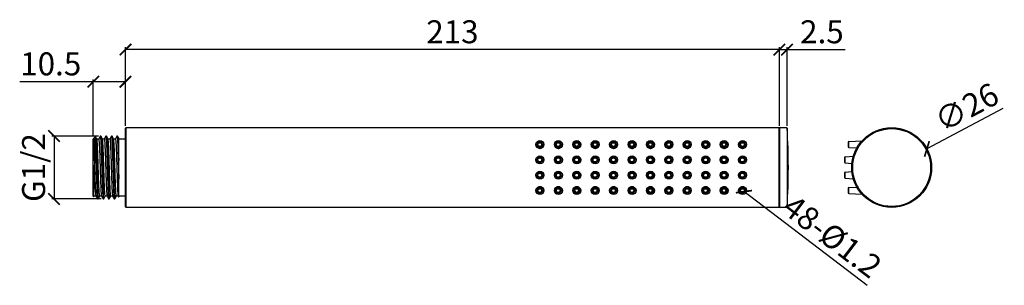
# Model space of a CAD drawing. Units: millimetres. Extents: x 348 to 9033, y -3087 to -2133.
# Drawn here: x 348 to 561, y -3087 to -3029 of the extents above; entities that cross this region are included whole.
import ezdxf

# ---------------------------------------------------------------- set-up
doc = ezdxf.new("R2010")
doc.units = ezdxf.units.MM
doc.header["$LTSCALE"] = 55.314286
doc.header["$PDMODE"] = 3
doc.header["$PDSIZE"] = 0.3125
doc.layers.get('0').update_dxf_attribs({"linetype": 'CONTINUOUS'})
doc.layers.get('Defpoints').update_dxf_attribs({"linetype": 'CONTINUOUS'})
doc.styles.get("Standard").update_dxf_attribs({"font": 'tahoma.ttf'})
doc.dimstyles.new('ISO-25', dxfattribs={"dimtxt": 2.5, "dimasz": 2.5, "dimexe": 0.5, "dimexo": 0.5, "dimgap": 0.2, "dimtad": 1, "dimlfac": 1.5, "dimdsep": 46, "dimtxsty": 'Standard', "dimcen": 0, "dimadec": 0, "dimazin": 0, "dimtm": 1e-09, "dimtfac": 1, "dimtofl": 0, "dimtmove": 0, "dimatfit": 3, "dimfxl": 1, "dimarcsym": 0})

# ---------------------------------------------------------------- blocks, each defined once
blk = doc.blocks.new('_ArchTick')
at = {"color": 0, "linetype": 'ByBlock', "const_width": 0.15}
blk.add_lwpolyline([(-0.5, -0.5), (0.5, 0.5)], dxfattribs=at)
blk = doc.blocks.new('*D85')
at = {"color": 8, "lineweight": -2, "transparency": 16777216}
for p, q in [((370.62, -3051.99), (370.62, -3034.89)), ((512.62, -3035.39), (370.62, -3035.39)), ((512.62, -3051.99), (512.62, -3034.89))]:
    blk.add_line(p, q, dxfattribs=at)
at = {"layer": 'Defpoints', "color": 0, "transparency": 16777216}
for p in [(370.62, -3035.39), (370.62, -3052.49), (512.62, -3052.49)]:
    blk.add_point(p, dxfattribs=at)
at = {"color": 8, "lineweight": -2, "transparency": 16777216, "xscale": 2.5, "yscale": 2.5, "zscale": 2.5, "rotation": 180}
blk.add_blockref('_ArchTick', (370.62, -3035.39), dxfattribs=at)
at = {"color": 8, "lineweight": -2, "transparency": 16777216, "xscale": 2.5, "yscale": 2.5, "zscale": 2.5}
blk.add_blockref('_ArchTick', (512.62, -3035.39), dxfattribs=at)
at = {"color": 0, "transparency": 16777216, "insert": (441.62, -3032.16), "char_height": 5, "attachment_point": 5}
blk.add_mtext('213', dxfattribs=at)
blk = doc.blocks.new('*D86')
at = {"color": 8, "lineweight": -2, "transparency": 16777216}
blk.add_line((531.67, -3086.64), (504.91, -3066.27), dxfattribs=at)
at = {"layer": 'Defpoints', "color": 0, "transparency": 16777216}
for p in [(504.27, -3065.78), (504.91, -3066.27)]:
    blk.add_point(p, dxfattribs=at)
at = {"color": 8, "lineweight": -2, "transparency": 16777216, "xscale": 2.5, "yscale": 2.5, "zscale": 2.5, "rotation": 142.7247640899195}
blk.add_blockref('_ArchTick', (504.91, -3066.27), dxfattribs=at)
at = {"color": 0, "transparency": 16777216, "insert": (523.72, -3076.51), "char_height": 5, "attachment_point": 5, "rotation": 322.7248}
blk.add_mtext('48-%%C1.2', dxfattribs=at)
blk = doc.blocks.new('*D87')
at = {"color": 8, "lineweight": -2, "transparency": 16777216}
for p, q in [((364.73, -3054.19), (354.6, -3054.19)), ((355.1, -3054.19), (355.1, -3067.86)), ((365.33, -3067.86), (354.6, -3067.86))]:
    blk.add_line(p, q, dxfattribs=at)
at = {"layer": 'Defpoints', "color": 0, "transparency": 16777216}
for p in [(365.23, -3054.19), (355.1, -3067.86), (365.83, -3067.86)]:
    blk.add_point(p, dxfattribs=at)
at = {"color": 8, "lineweight": -2, "transparency": 16777216, "xscale": 2.5, "yscale": 2.5, "zscale": 2.5}
for p, rotation in [((355.1, -3054.19), 90), ((355.1, -3067.86), 270)]:
    blk.add_blockref('_ArchTick', p, dxfattribs=dict(at, rotation=rotation))
at = {"color": 0, "transparency": 16777216, "insert": (351.31, -3061.03), "char_height": 5, "attachment_point": 5, "rotation": 90}
blk.add_mtext('G1/2', dxfattribs=at)
blk = doc.blocks.new('*D88')
at = {"color": 8, "lineweight": -2, "transparency": 16777216}
blk.add_line((561.16, -3048.22), (544.66, -3056.97), dxfattribs=at)
at = {"layer": 'Defpoints', "color": 0, "transparency": 16777216}
for p in [(544.66, -3056.97), (529.34, -3065.08)]:
    blk.add_point(p, dxfattribs=at)
at = {"color": 8, "lineweight": -2, "transparency": 16777216, "xscale": 2.5, "yscale": 2.5, "zscale": 2.5, "rotation": 207.9265469309467}
blk.add_blockref('_ArchTick', (544.66, -3056.97), dxfattribs=at)
at = {"color": 0, "transparency": 16777216, "insert": (553.57, -3048.49), "char_height": 5, "attachment_point": 5, "rotation": 27.9265}
blk.add_mtext('∅26', dxfattribs=at)
blk = doc.blocks.new('*D89')
at = {"color": 8, "lineweight": -2, "transparency": 16777216}
for p, q in [((512.62, -3051.99), (512.62, -3034.89)), ((512.62, -3035.39), (514.29, -3035.39)), ((514.29, -3051.99), (514.29, -3034.89)), ((514.29, -3035.39), (526.9, -3035.39))]:
    blk.add_line(p, q, dxfattribs=at)
at = {"layer": 'Defpoints', "color": 0, "transparency": 16777216}
for p in [(514.29, -3035.39), (512.62, -3052.49), (514.29, -3052.49)]:
    blk.add_point(p, dxfattribs=at)
at = {"color": 8, "lineweight": -2, "transparency": 16777216, "xscale": 2.5, "yscale": 2.5, "zscale": 2.5, "rotation": 180}
blk.add_blockref('_ArchTick', (512.62, -3035.39), dxfattribs=at)
at = {"color": 8, "lineweight": -2, "transparency": 16777216, "xscale": 2.5, "yscale": 2.5, "zscale": 2.5}
blk.add_blockref('_ArchTick', (514.29, -3035.39), dxfattribs=at)
at = {"color": 0, "transparency": 16777216, "insert": (521.85, -3032.16), "char_height": 5, "attachment_point": 5}
blk.add_mtext('2.5', dxfattribs=at)
blk = doc.blocks.new('*D90')
at = {"color": 8, "lineweight": -2, "transparency": 16777216}
for p, q in [((363.62, -3042.36), (347.65, -3042.36)), ((363.62, -3054.29), (363.62, -3041.86)), ((370.62, -3042.36), (363.62, -3042.36)), ((370.62, -3051.99), (370.62, -3041.86))]:
    blk.add_line(p, q, dxfattribs=at)
at = {"layer": 'Defpoints', "color": 0, "transparency": 16777216}
for p in [(363.62, -3042.36), (370.62, -3052.49), (363.62, -3054.79)]:
    blk.add_point(p, dxfattribs=at)
at = {"color": 8, "lineweight": -2, "transparency": 16777216, "xscale": 2.5, "yscale": 2.5, "zscale": 2.5, "rotation": 180}
blk.add_blockref('_ArchTick', (363.62, -3042.36), dxfattribs=at)
at = {"color": 8, "lineweight": -2, "transparency": 16777216, "xscale": 2.5, "yscale": 2.5, "zscale": 2.5}
blk.add_blockref('_ArchTick', (370.62, -3042.36), dxfattribs=at)
at = {"color": 0, "transparency": 16777216, "insert": (354.39, -3039.13), "char_height": 5, "attachment_point": 5}
blk.add_mtext('10.5', dxfattribs=at)

msp = doc.modelspace()

# ---------------------------------------------------------------- linework, layer by layer
for p, q in [((370.6232, -3069.5587), (370.6232, -3052.4927)), ((512.4899, -3052.359), (370.7565, -3052.359)), ((370.7565, -3069.6924), (370.7565, -3052.359)), ((512.4899, -3052.359), (512.4899, -3069.6924)), ((512.6232, -3052.4924), (512.6232, -3069.558)), ((514.1565, -3052.359), (512.7565, -3052.359)), ((514.2899, -3052.4924), (514.2899, -3069.558)), ((364.1082, -3054.3073), (363.6232, -3054.7924)), ((363.6232, -3054.7942), (363.6232, -3054.8737)), ((363.6232, -3067.0469), (363.6232, -3054.8737)), ((364.1082, -3054.3073), (364.1143, -3054.3095)), ((364.4179, -3054.8346), (364.1143, -3054.3095)), ((364.8086, -3054.8257), (364.4075, -3054.8257)), ((365.1455, -3054.2339), (364.7982, -3054.8346)), ((365.2797, -3054.2335), (365.2799, -3054.2339)), ((365.6272, -3054.8346), (365.2799, -3054.2339)), ((366.0179, -3054.8257), (365.6169, -3054.8257)), ((366.3548, -3054.2339), (366.0076, -3054.8346)), ((366.8365, -3054.8346), (366.4892, -3054.2339)), ((367.2272, -3054.8257), (366.8262, -3054.8257)), ((367.5642, -3054.2339), (367.2169, -3054.8346)), ((367.5994, -3054.2869), (367.6189, -3054.4135)), ((368.0459, -3054.8346), (367.6986, -3054.2339)), ((368.4366, -3054.8257), (368.0355, -3054.8257)), ((368.7735, -3054.2339), (368.4262, -3054.8346)), ((369.1565, -3054.664), (368.9079, -3054.2339)), ((369.1565, -3067.4344), (369.1565, -3054.6643)), ((370.6232, -3054.8257), (369.1565, -3054.8257)), ((527.7208, -3055.3812), (530.5721, -3055.2119)), ((527.7208, -3056.6702), (527.7208, -3055.3812)), ((527.5327, -3055.5808), (527.5327, -3056.4705)), ((527.7208, -3056.6702), (529.4481, -3056.7728)), ((369.0362, -3059.3091), (369.0411, -3059.4782)), ((369.0411, -3059.4782), (369.1565, -3063.4856)), ((526.7327, -3058.9092), (526.7327, -3059.8089)), ((526.9155, -3058.7099), (528.692, -3058.5565)), ((526.9155, -3060.0081), (526.9155, -3058.7099)), ((526.9155, -3060.0081), (528.3776, -3060.1344)), ((526.7327, -3062.2425), (526.7327, -3063.1422)), ((526.9155, -3062.0432), (528.3776, -3061.917)), ((526.9155, -3063.3415), (526.9155, -3062.0432)), ((526.9155, -3063.3415), (528.6921, -3063.4949)), ((527.5327, -3065.5808), (527.5327, -3066.4705)), ((527.7208, -3065.3812), (529.4482, -3065.2786)), ((527.7208, -3066.6702), (527.7208, -3065.3812)), ((363.7565, -3067.0469), (363.6232, -3067.0469)), ((363.6232, -3067.259), (363.6232, -3067.0469)), ((363.6955, -3067.1495), (363.6232, -3067.0793)), ((363.7249, -3067.3607), (363.6232, -3067.259)), ((363.6955, -3067.1495), (363.7565, -3067.0469)), ((363.7249, -3067.3607), (363.7313, -3067.3584)), ((363.7313, -3067.3584), (363.8132, -3067.2168)), ((364.2039, -3067.2257), (363.8029, -3067.2257)), ((364.1936, -3067.2168), (364.5408, -3067.8175)), ((364.5267, -3067.7747), (364.5513, -3067.7852)), ((364.675, -3067.8179), (364.6752, -3067.8175)), ((364.6752, -3067.8175), (365.0225, -3067.2168)), ((365.4132, -3067.2257), (365.0122, -3067.2257)), ((365.4029, -3067.2168), (365.7502, -3067.8175)), ((365.8846, -3067.8175), (366.2319, -3067.2168)), ((366.6226, -3067.2257), (366.2215, -3067.2257)), ((366.6122, -3067.2168), (366.9595, -3067.8175)), ((366.9595, -3067.8175), (366.9598, -3067.8179)), ((367.0677, -3067.7999), (367.0948, -3067.8098)), ((367.0939, -3067.8175), (367.4412, -3067.2168)), ((367.8319, -3067.2257), (367.4309, -3067.2257)), ((367.8216, -3067.2168), (368.1688, -3067.8175)), ((368.2975, -3067.8244), (368.3037, -3067.8226)), ((368.3032, -3067.8175), (368.6505, -3067.2168)), ((368.3037, -3067.8226), (368.3062, -3067.8193)), ((369.0412, -3067.2257), (368.6402, -3067.2257)), ((369.0309, -3067.2168), (369.1565, -3067.434)), ((370.6232, -3067.2257), (369.1565, -3067.2257)), ((527.7208, -3066.6702), (530.5722, -3066.8395)), ((512.4899, -3069.6924), (370.7565, -3069.6924)), ((514.1565, -3069.6924), (512.7565, -3069.6924))]:
    msp.add_line(p, q)
for points in [[(365.2797, -3054.2335), (365.2765, -3054.2284), (365.2262, -3054.1937), (365.1575, -3054.2175), (365.1457, -3054.2336)], [(366.489, -3054.2336), (366.4861, -3054.2288), (366.4371, -3054.194), (366.3676, -3054.2166), (366.3549, -3054.2338)], [(367.6987, -3054.2341), (367.6797, -3054.2107), (367.6067, -3054.1967), (367.5643, -3054.2337)], [(368.908, -3054.2341), (368.8889, -3054.2106), (368.8158, -3054.1969), (368.7737, -3054.2337)], [(364.541, -3067.8177), (364.5532, -3067.8344), (364.6216, -3067.8577), (364.6721, -3067.8226), (364.675, -3067.8179)], [(365.7503, -3067.8176), (365.7626, -3067.8344), (365.8321, -3067.8574), (365.8812, -3067.8229), (365.8844, -3067.8177)], [(366.9598, -3067.8179), (366.9648, -3067.8257), (367.0124, -3067.8576), (367.0772, -3067.8388), (367.0939, -3067.8174)], [(368.169, -3067.8177), (368.2114, -3067.8547), (368.2844, -3067.8407), (368.3033, -3067.8173)]]:
    msp.add_lwpolyline(points)
for centre, radius in [((536.9994, -3061.0257), 8.6667), ((536.9994, -3061.0257), 8.4667), ((460.6232, -3056.0257), 0.8667), ((460.5899, -3056.0257), 0.6445), ((464.6232, -3056.0257), 0.8667), ((464.5899, -3056.0257), 0.6445), ((468.6232, -3056.0257), 0.8667), ((468.5899, -3056.0257), 0.6445), ((472.6232, -3056.0257), 0.8667), ((472.5899, -3056.0257), 0.6445), ((476.6232, -3056.0257), 0.8667), ((476.5899, -3056.0257), 0.6445), ((480.6232, -3056.0257), 0.8667), ((480.5899, -3056.0257), 0.6445), ((484.6232, -3056.0257), 0.8667), ((484.5899, -3056.0257), 0.6445), ((488.6232, -3056.0257), 0.8667), ((488.5899, -3056.0257), 0.6445), ((492.6232, -3056.0257), 0.8667), ((492.5899, -3056.0257), 0.6445), ((496.6232, -3056.0257), 0.8667), ((496.5899, -3056.0257), 0.6445), ((500.6232, -3056.0257), 0.8667), ((500.5899, -3056.0257), 0.6445), ((504.6232, -3056.0257), 0.8667), ((504.5899, -3056.0257), 0.6445), ((460.5899, -3056.0257), 0.4449), ((460.5899, -3056.0257), 0.4), ((464.5899, -3056.0257), 0.4449), ((464.5899, -3056.0257), 0.4), ((468.5899, -3056.0257), 0.4449), ((468.5899, -3056.0257), 0.4), ((472.5899, -3056.0257), 0.4449), ((472.5899, -3056.0257), 0.4), ((476.5899, -3056.0257), 0.4449), ((476.5899, -3056.0257), 0.4), ((480.5899, -3056.0257), 0.4449), ((480.5899, -3056.0257), 0.4), ((484.5899, -3056.0257), 0.4449), ((484.5899, -3056.0257), 0.4), ((488.5899, -3056.0257), 0.4449), ((488.5899, -3056.0257), 0.4), ((492.5899, -3056.0257), 0.4449), ((492.5899, -3056.0257), 0.4), ((496.5899, -3056.0257), 0.4449), ((496.5899, -3056.0257), 0.4), ((500.5899, -3056.0257), 0.4449), ((500.5899, -3056.0257), 0.4), ((504.5899, -3056.0257), 0.4449), ((504.5899, -3056.0257), 0.4), ((460.6232, -3059.359), 0.8667), ((460.5899, -3059.359), 0.6491), ((460.5899, -3059.359), 0.4499), ((460.5899, -3059.359), 0.4374), ((464.6232, -3059.359), 0.8667), ((464.5899, -3059.359), 0.6491), ((464.5899, -3059.359), 0.4499), ((464.5899, -3059.359), 0.4374), ((468.6232, -3059.359), 0.8667), ((468.5899, -3059.359), 0.6491), ((468.5899, -3059.359), 0.4499), ((468.5899, -3059.359), 0.4374), ((472.6232, -3059.359), 0.8667), ((472.5899, -3059.359), 0.6491), ((472.5899, -3059.359), 0.4499), ((472.5899, -3059.359), 0.4374), ((476.6232, -3059.359), 0.8667), ((476.5899, -3059.359), 0.6491), ((476.5899, -3059.359), 0.4499), ((476.5899, -3059.359), 0.4374), ((480.6232, -3059.359), 0.8667), ((480.5899, -3059.359), 0.6491), ((480.5899, -3059.359), 0.4499), ((480.5899, -3059.359), 0.4374), ((484.6232, -3059.359), 0.8667), ((484.5899, -3059.359), 0.6491), ((484.5899, -3059.359), 0.4499), ((484.5899, -3059.359), 0.4374), ((488.6232, -3059.359), 0.8667), ((488.5899, -3059.359), 0.6491), ((488.5899, -3059.359), 0.4499), ((488.5899, -3059.359), 0.4374), ((492.6232, -3059.359), 0.8667), ((492.5899, -3059.359), 0.6491), ((492.5899, -3059.359), 0.4499), ((492.5899, -3059.359), 0.4374), ((496.6232, -3059.359), 0.8667), ((496.5899, -3059.359), 0.6491), ((496.5899, -3059.359), 0.4499), ((496.5899, -3059.359), 0.4374), ((500.6232, -3059.359), 0.8667), ((500.5899, -3059.359), 0.6491), ((500.5899, -3059.359), 0.4499), ((500.5899, -3059.359), 0.4374), ((504.6232, -3059.359), 0.8667), ((504.5899, -3059.359), 0.6491), ((504.5899, -3059.359), 0.4499), ((504.5899, -3059.359), 0.4374), ((460.6232, -3062.6924), 0.8667), ((460.5899, -3062.6924), 0.6491), ((460.5899, -3062.6924), 0.4499), ((460.5899, -3062.6924), 0.4374), ((464.6232, -3062.6924), 0.8667), ((464.5899, -3062.6924), 0.6491), ((464.5899, -3062.6924), 0.4499), ((464.5899, -3062.6924), 0.4374), ((468.6232, -3062.6924), 0.8667), ((468.5899, -3062.6924), 0.6491), ((468.5899, -3062.6924), 0.4499), ((468.5899, -3062.6924), 0.4374), ((472.6232, -3062.6924), 0.8667), ((472.5899, -3062.6924), 0.6491), ((472.5899, -3062.6924), 0.4499), ((472.5899, -3062.6924), 0.4374), ((476.6232, -3062.6924), 0.8667), ((476.5899, -3062.6924), 0.6491), ((476.5899, -3062.6924), 0.4499), ((476.5899, -3062.6924), 0.4374), ((480.6232, -3062.6924), 0.8667), ((480.5899, -3062.6924), 0.6491), ((480.5899, -3062.6924), 0.4499), ((480.5899, -3062.6924), 0.4374), ((484.6232, -3062.6924), 0.8667), ((484.5899, -3062.6924), 0.6491), ((484.5899, -3062.6924), 0.4499), ((484.5899, -3062.6924), 0.4374), ((488.6232, -3062.6924), 0.8667), ((488.5899, -3062.6924), 0.6491), ((488.5899, -3062.6924), 0.4499), ((488.5899, -3062.6924), 0.4374), ((492.6232, -3062.6924), 0.8667), ((492.5899, -3062.6924), 0.6491), ((492.5899, -3062.6924), 0.4499), ((492.5899, -3062.6924), 0.4374), ((496.6232, -3062.6924), 0.8667), ((496.5899, -3062.6924), 0.6491), ((496.5899, -3062.6924), 0.4499), ((496.5899, -3062.6924), 0.4374), ((500.6232, -3062.6924), 0.8667), ((500.5899, -3062.6924), 0.6491), ((500.5899, -3062.6924), 0.4499), ((500.5899, -3062.6924), 0.4374), ((504.6232, -3062.6924), 0.8667), ((504.5899, -3062.6924), 0.6491), ((504.5899, -3062.6924), 0.4499), ((504.5899, -3062.6924), 0.4374), ((460.6232, -3066.0257), 0.8667), ((460.5899, -3066.0257), 0.6445), ((460.5899, -3066.0257), 0.4449), ((460.5899, -3066.0257), 0.4), ((464.6232, -3066.0257), 0.8667), ((464.5899, -3066.0257), 0.6445), ((464.5899, -3066.0257), 0.4449), ((464.5899, -3066.0257), 0.4), ((468.6232, -3066.0257), 0.8667), ((468.5899, -3066.0257), 0.6445), ((468.5899, -3066.0257), 0.4449), ((468.5899, -3066.0257), 0.4), ((472.6232, -3066.0257), 0.8667), ((472.5899, -3066.0257), 0.6445), ((472.5899, -3066.0257), 0.4449), ((472.5899, -3066.0257), 0.4), ((476.6232, -3066.0257), 0.8667), ((476.5899, -3066.0257), 0.6445), ((476.5899, -3066.0257), 0.4449), ((476.5899, -3066.0257), 0.4), ((480.6232, -3066.0257), 0.8667), ((480.5899, -3066.0257), 0.6445), ((480.5899, -3066.0257), 0.4449), ((480.5899, -3066.0257), 0.4), ((484.6232, -3066.0257), 0.8667), ((484.5899, -3066.0257), 0.6445), ((484.5899, -3066.0257), 0.4449), ((484.5899, -3066.0257), 0.4), ((488.6232, -3066.0257), 0.8667), ((488.5899, -3066.0257), 0.6445), ((488.5899, -3066.0257), 0.4449), ((488.5899, -3066.0257), 0.4), ((492.6232, -3066.0257), 0.8667), ((492.5899, -3066.0257), 0.6445), ((492.5899, -3066.0257), 0.4449), ((492.5899, -3066.0257), 0.4), ((496.6232, -3066.0257), 0.8667), ((496.5899, -3066.0257), 0.6445), ((496.5899, -3066.0257), 0.4449), ((496.5899, -3066.0257), 0.4), ((500.6232, -3066.0257), 0.8667), ((500.5899, -3066.0257), 0.6445), ((500.5899, -3066.0257), 0.4449), ((500.5899, -3066.0257), 0.4), ((504.6232, -3066.0257), 0.8667), ((504.5899, -3066.0257), 0.6445), ((504.5899, -3066.0257), 0.4449), ((504.5899, -3066.0257), 0.4)]:
    msp.add_circle(centre, radius)
for centre, radius, start, end in [((370.7565, -3052.4924), 0.1333, 90, 180), ((512.4899, -3052.4924), 0.1333, 0, 90), ((512.7565, -3052.4924), 0.1333, 90, 180), ((514.1565, -3052.4924), 0.1333, 0, 90), ((381.2298, -3061.0252), 133.3333, 356.330785, 3.669215), ((373.4096, -3054.4543), 4.4552, 180.767538, 182.882306), ((527.7327, -3055.5808), 0.2, 93.397948, 180), ((460.59, -3055.99), 0.8764, 241.808836, 269.990951), ((460.569, -3055.9758), 0.9031, 349.385933, 5.41561), ((464.59, -3055.99), 0.8764, 241.808836, 269.990951), ((464.569, -3055.9758), 0.9031, 349.385933, 5.41561), ((468.59, -3055.99), 0.8764, 241.808836, 269.990951), ((468.569, -3055.9758), 0.9031, 349.385933, 5.41561), ((472.59, -3055.99), 0.8764, 241.808836, 269.990951), ((472.569, -3055.9758), 0.9031, 349.385933, 5.41561), ((476.59, -3055.99), 0.8764, 241.808836, 269.990951), ((476.569, -3055.9758), 0.9031, 349.385933, 5.41561), ((480.59, -3055.99), 0.8764, 241.808836, 269.990951), ((480.569, -3055.9758), 0.9031, 349.385933, 5.41561), ((484.59, -3055.99), 0.8764, 241.808836, 269.990951), ((484.569, -3055.9758), 0.9031, 349.385933, 5.41561), ((488.59, -3055.99), 0.8764, 241.808836, 269.990951), ((488.569, -3055.9758), 0.9031, 349.385933, 5.41561), ((492.59, -3055.99), 0.8764, 241.808836, 269.990951), ((492.569, -3055.9758), 0.9031, 349.385933, 5.41561), ((496.59, -3055.99), 0.8764, 241.808836, 269.990951), ((496.569, -3055.9758), 0.9031, 349.385933, 5.41561), ((500.59, -3055.99), 0.8764, 241.808836, 269.990951), ((500.569, -3055.9758), 0.9031, 349.385933, 5.41561), ((504.59, -3055.99), 0.8764, 241.808836, 269.990951), ((504.569, -3055.9758), 0.9031, 349.385933, 5.41561), ((527.7327, -3056.4705), 0.2, 180, 266.602052), ((526.9327, -3058.9092), 0.2, 94.936024, 180), ((526.9327, -3059.8089), 0.2, 180, 265.063976), ((526.9327, -3062.2425), 0.2, 94.936024, 180), ((526.9327, -3063.1422), 0.2, 180, 265.063976), ((460.59, -3066.0614), 0.8765, 90.00979, 118.540477), ((460.5704, -3066.0756), 0.9017, 359.131142, 15.222059), ((464.59, -3066.0614), 0.8765, 90.00979, 118.540477), ((464.5704, -3066.0756), 0.9017, 359.131142, 15.222059), ((468.59, -3066.0614), 0.8765, 90.00979, 118.540477), ((468.5704, -3066.0756), 0.9017, 359.131142, 15.222059), ((472.59, -3066.0614), 0.8765, 90.00979, 118.540477), ((472.5704, -3066.0756), 0.9017, 359.131142, 15.222059), ((476.59, -3066.0614), 0.8765, 90.00979, 118.540477), ((476.5704, -3066.0756), 0.9017, 359.131142, 15.222059), ((480.59, -3066.0614), 0.8765, 90.00979, 118.540477), ((480.5704, -3066.0756), 0.9017, 359.131142, 15.222059), ((484.59, -3066.0614), 0.8765, 90.00979, 118.540477), ((484.5704, -3066.0756), 0.9017, 359.131142, 15.222059), ((488.59, -3066.0614), 0.8765, 90.00979, 118.540477), ((488.5704, -3066.0756), 0.9017, 359.131142, 15.222059), ((492.59, -3066.0614), 0.8765, 90.00979, 118.540477), ((492.5704, -3066.0756), 0.9017, 359.131142, 15.222059), ((496.59, -3066.0614), 0.8765, 90.00979, 118.540477), ((496.5704, -3066.0756), 0.9017, 359.131142, 15.222059), ((500.59, -3066.0614), 0.8765, 90.00979, 118.540477), ((500.5704, -3066.0756), 0.9017, 359.131142, 15.222059), ((504.59, -3066.0614), 0.8765, 90.00979, 118.540477), ((504.5704, -3066.0756), 0.9017, 359.131142, 15.222059), ((527.7327, -3065.5808), 0.2, 93.397948, 180), ((527.7327, -3066.4705), 0.2, 180, 266.602052), ((370.7565, -3069.559), 0.1333, 180, 270), ((512.4899, -3069.559), 0.1333, 270, 0), ((512.7565, -3069.559), 0.1333, 180, 270), ((514.1565, -3069.559), 0.1333, 270, 0)]:
    msp.add_arc(centre, radius, start, end)
for points, start_tangent, end_tangent in [([(363.6771, -3054.8096), (363.6232, -3054.7942)], (-0.92074735, 0.96436616), (-1.11044221, -0.73803514)), ([(363.6232, -3054.8737), (363.6631, -3055.1644), (363.7034, -3055.7125), (363.7432, -3056.4811), (363.7822, -3057.4221), (363.8219, -3058.5336), (363.862, -3059.7618), (363.9016, -3061.0257)], (0.32344348, -1.29350767), (0.04137176, -1.33269132)), ([(364.1898, -3059.0027), (364.0968, -3057.7727), (364.0033, -3056.7064), (363.9096, -3055.8492), (363.814, -3055.2232), (363.7181, -3054.8682), (363.6771, -3054.8096)], (-0.09527735, 1.32992481), (-0.92074737, 0.96436615)), ([(363.6955, -3067.1495), (363.7217, -3067.3554), (363.7479, -3067.2706), (363.7741, -3066.8969), (363.8003, -3066.2499), (363.8265, -3065.358), (363.8526, -3064.261), (363.8787, -3063.008), (363.9047, -3061.6556), (363.9308, -3060.265), (363.9568, -3058.8993), (363.9828, -3057.6206), (364.0087, -3056.4874), (364.0347, -3055.5518), (364.0606, -3054.8568), (364.0865, -3054.4351), (364.1123, -3054.307), (364.1382, -3054.4796), (364.164, -3054.9467), (364.1898, -3055.6893)], (0.10003311, -1.32957555), (0.03948324, -1.33274861)), ([(364.7099, -3061.0257), (364.6665, -3059.642), (364.6226, -3058.3111), (364.5792, -3057.134), (364.5365, -3056.1659), (364.4926, -3055.4211), (364.4485, -3054.9654), (364.4145, -3054.8364)], (-0.04137176, 1.33269132), (-0.61884205, 1.18102171)), ([(364.8085, -3054.8258), (364.8512, -3054.9773), (364.8953, -3055.445), (364.9392, -3056.1997), (364.982, -3057.1761), (365.0246, -3058.3382), (365.0679, -3059.6508), (365.1109, -3061.0257)], (1.31176217, -0.23886771), (0.04137176, -1.33269132)), ([(365.1576, -3054.2459), (365.1668, -3054.2387), (365.1788, -3054.2379)], (0.95969386, 0.92561626), (1.17307482, -0.63377697)), ([(365.1788, -3054.2379), (365.2004, -3054.4148)], (1.1730748, -0.633777), (0.02673418, -1.33306529)), ([(365.2004, -3054.4148), (365.2302, -3054.7389), (365.2566, -3055.1517), (365.2802, -3055.6152), (365.302, -3056.1161), (365.3234, -3056.6688), (365.346, -3057.3111), (365.3714, -3058.0902), (365.4004, -3059.0445), (365.4338, -3060.1987), (365.4721, -3061.5504), (365.5142, -3063.0086), (365.5576, -3064.4131), (365.6011, -3065.646), (365.6444, -3066.6437), (365.6878, -3067.3575), (365.7311, -3067.7514)], (0.02673418, -1.33306529), (0.69357303, -1.13874239)), ([(365.2828, -3054.232), (365.3093, -3054.364)], (0.73695996, -1.11115606), (0.16827983, -1.32267142)), ([(365.3093, -3054.364), (365.34, -3054.6642), (365.3671, -3055.0641), (365.3912, -3055.5212), (365.4134, -3056.0162), (365.4349, -3056.5587), (365.4572, -3057.1828), (365.482, -3057.9361), (365.5104, -3058.8609), (365.5432, -3059.9825), (365.5808, -3061.3075), (365.6226, -3062.7654), (365.6661, -3064.1946), (365.7097, -3065.4644), (365.7532, -3066.5062), (365.7967, -3067.2691), (365.8403, -3067.7142)], (0.16827983, -1.32267142), (0.37809678, -1.27860103)), ([(365.9192, -3061.0257), (365.8761, -3059.6508), (365.8329, -3058.3382), (365.7903, -3057.1761), (365.7475, -3056.1997), (365.7036, -3055.445), (365.6595, -3054.9773), (365.6257, -3054.8354)], (-0.04137176, 1.33269132), (-0.61423696, 1.18342331)), ([(366.0181, -3054.8261), (366.0192, -3054.8258), (366.0619, -3054.9872), (366.1055, -3055.4568), (366.1491, -3056.2108), (366.1919, -3057.1906), (366.2347, -3058.3599), (366.2774, -3059.6584), (366.3202, -3061.0257)], (1.24694329, 0.47213367), (0.04137176, -1.33269132)), ([(366.3548, -3054.233), (366.3758, -3054.238), (366.3964, -3054.32)], (1.32194552, 0.17389028), (-0.01372709, -1.33326267)), ([(366.3964, -3054.32), (366.4166, -3054.4757)], (-0.01372708, -1.33326267), (0.22029852, -1.31500811)), ([(366.4166, -3054.4757), (366.4359, -3054.6911), (366.4543, -3054.9561), (366.4724, -3055.2707), (366.4904, -3055.6335), (366.5087, -3056.052), (366.5285, -3056.5545), (366.5505, -3057.1679), (366.5742, -3057.8843), (366.5977, -3058.6431), (366.6196, -3059.3799), (366.64, -3060.0903), (366.6602, -3060.8003), (366.681, -3061.5335), (366.7031, -3062.3073), (366.7255, -3063.0728), (366.746, -3063.7526), (366.7641, -3064.3261), (366.7802, -3064.8094), (366.7946, -3065.2218)], (0.22029852, -1.31500811), (0.04793008, -1.33247157)), ([(366.489, -3054.2348), (366.4898, -3054.235), (366.5105, -3054.3118)], (1.29520323, -0.31658547), (-0.00239798, -1.33333118)), ([(366.5105, -3054.3118), (366.5308, -3054.4633), (366.5502, -3054.6758), (366.5687, -3054.9387), (366.5869, -3055.2516), (366.6049, -3055.613), (366.6233, -3056.0297), (366.6431, -3056.5295), (366.6651, -3057.1407), (366.6888, -3057.8569), (366.7125, -3058.6179), (366.7344, -3059.3578), (366.755, -3060.0712), (366.7753, -3060.7835), (366.7961, -3061.5188), (366.8183, -3062.2953), (366.8407, -3063.0642), (366.8614, -3063.747), (366.8796, -3064.3229), (366.8957, -3064.8081), (366.9101, -3065.2218)], (-0.00239798, -1.33333118), (0.04792832, -1.33247163)), ([(367.1285, -3061.0257), (367.0857, -3059.6584), (367.043, -3058.3599), (367.0002, -3057.1906), (366.9574, -3056.2108), (366.9138, -3055.4568), (366.8702, -3054.9872), (366.837, -3054.8344)], (-0.04137176, 1.33269132), (-0.62676308, 1.17683721)), ([(367.2278, -3054.8267), (367.2293, -3054.8261), (367.2719, -3054.9919), (367.315, -3055.46), (367.3584, -3056.2107), (367.4012, -3057.1898), (367.4442, -3058.3645), (367.4869, -3059.6619), (367.5296, -3061.0257)], (1.17076306, 0.63803734), (0.04137176, -1.33269132)), ([(367.5678, -3054.2363), (367.578, -3054.2275), (367.5994, -3054.2869)], (0.78779025, 1.07571572), (0.22122148, -1.31485316)), ([(367.6189, -3054.4135), (367.6371, -3054.5923), (367.6549, -3054.8228), (367.6728, -3055.1087), (367.6911, -3055.4536), (367.7101, -3055.8643), (367.7296, -3056.3384), (367.749, -3056.8603), (367.7684, -3057.4197), (367.7879, -3058.021), (367.8079, -3058.6727), (367.8283, -3059.3614), (367.8486, -3060.0632), (367.8688, -3060.7723), (367.8893, -3061.4971), (367.9105, -3062.2387), (367.9317, -3062.9699), (367.9528, -3063.6686), (367.974, -3064.3411), (367.9958, -3064.9925), (368.018, -3065.601), (368.04, -3066.1439), (368.062, -3066.6217), (368.0846, -3067.0362), (368.1077, -3067.3732), (368.1307, -3067.6187), (368.1538, -3067.7709), (368.169, -3067.8174)], (0.16846391, -1.32264798), (0.63406958, -1.17291668)), ([(367.7008, -3054.2304), (367.717, -3054.2968), (367.7364, -3054.4293), (367.7545, -3054.6138)], (1.15329172, -0.66910088), (0.10416476, -1.32925824)), ([(367.7545, -3054.6138), (367.7723, -3054.8505), (367.7903, -3055.1436), (367.8087, -3055.4963), (367.8278, -3055.9159), (367.8474, -3056.398), (367.8669, -3056.9261), (367.8863, -3057.4916), (367.9059, -3058.1005), (367.9261, -3058.7603), (367.9466, -3059.454), (367.9669, -3060.1585), (367.9871, -3060.871), (368.0078, -3061.6004), (368.0291, -3062.3452), (368.0504, -3063.0746), (368.0714, -3063.7701), (368.0928, -3064.4414), (368.1148, -3065.0903), (368.137, -3065.6915), (368.159, -3066.2248), (368.1811, -3066.6937), (368.204, -3067.098), (368.2271, -3067.4214), (368.2502, -3067.6515)], (0.10416476, -1.32925824), (0.05859645, -1.33204513)), ([(368.3379, -3061.0257), (368.2952, -3059.6619), (368.2525, -3058.3645), (368.2095, -3057.1898), (368.1667, -3056.2107), (368.1233, -3055.46), (368.0802, -3054.9919), (368.0472, -3054.8339)], (-0.04137176, 1.33269132), (-0.63996186, 1.16971219)), ([(368.437, -3054.8265), (368.4385, -3054.826), (368.4812, -3054.9916), (368.5238, -3055.4524), (368.5668, -3056.1916), (368.6095, -3057.1652), (368.6529, -3058.347), (368.6962, -3059.6625), (368.7389, -3061.0257)], (1.18490877, 0.61136649), (0.04137176, -1.33269132)), ([(368.7783, -3054.2361), (368.7862, -3054.2267), (368.8038, -3054.2563)], (0.62158331, 1.17958127), (0.34224721, -1.28866001)), ([(368.8038, -3054.2563), (368.8294, -3054.4229)], (0.3422472, -1.28866001), (0.15370974, -1.32444369)), ([(368.8294, -3054.4229), (368.87, -3054.9094), (368.9063, -3055.5756), (368.9384, -3056.3258), (368.9669, -3057.1034), (368.9925, -3057.873), (369.0154, -3058.6123), (369.0362, -3059.3091)], (0.15370974, -1.32444369), (0.03898069, -1.3327634)), ([(368.9131, -3054.2409), (368.9547, -3054.5139)], (1.06433083, 0.80310502), (0.01943136, -1.33319173)), ([(368.9599, -3054.6783), (368.9945, -3055.0541), (369.0298, -3055.7482), (369.061, -3056.5107), (369.0889, -3057.2911), (369.1138, -3058.0568), (369.1363, -3058.7882), (369.1565, -3059.4749)], (0.06845141, -1.33157508), (0.03874625, -1.33277024)), ([(364.1898, -3055.6893), (364.2133, -3056.2436), (364.2377, -3056.8931), (364.2646, -3057.6833), (364.295, -3058.6576), (364.3299, -3059.8472), (364.3696, -3061.2416), (364.4123, -3062.7324), (364.4559, -3064.1666), (364.4994, -3065.4396), (364.543, -3066.4868), (364.5865, -3067.2561), (364.63, -3067.7083)], (0.06083187, -1.33194492), (0.35057418, -1.28641965)), ([(364.1898, -3059.0027), (364.1914, -3059.0234), (364.1931, -3059.0435), (364.1948, -3059.0616), (364.1966, -3059.0781), (364.1988, -3059.0933), (364.2023, -3059.1061), (364.2074, -3059.0944), (364.2093, -3059.0783), (364.2107, -3059.0618), (364.2118, -3059.0447), (364.2128, -3059.0269), (364.2136, -3059.0082), (364.2144, -3058.9886), (364.2152, -3058.9679), (364.2159, -3058.9461), (364.2166, -3058.9229), (364.2172, -3058.8982), (364.2178, -3058.8721), (364.2184, -3058.8443), (364.2189, -3058.8149), (364.2194, -3058.7837), (364.2199, -3058.7506), (364.2204, -3058.7153), (364.2209, -3058.6774), (364.2213, -3058.6361), (364.2217, -3058.5911), (364.222, -3058.5419), (364.2224, -3058.4879), (364.2227, -3058.4286), (364.2229, -3058.3637), (364.223, -3058.2927), (364.2231, -3058.2152), (364.2231, -3058.1323), (364.223, -3058.0511), (364.2228, -3057.9722), (364.2226, -3057.8939), (364.2223, -3057.8147), (364.2219, -3057.7328), (364.2214, -3057.6469), (364.2208, -3057.5553), (364.22, -3057.4567), (364.2191, -3057.3499), (364.218, -3057.2336), (364.2167, -3057.1068), (364.215, -3056.9687), (364.2131, -3056.8189), (364.2107, -3056.6569), (364.2079, -3056.483), (364.2044, -3056.2978), (364.2004, -3056.1023), (364.1955, -3055.8983), (364.1898, -3055.6893)], (0.09538005, -1.32991745), (-0.03947323, 1.3327489)), ([(460.5899, -3056.8665), (460.8149, -3056.837), (461.0252, -3056.7506), (461.2161, -3056.6035), (461.3684, -3056.3951), (461.4566, -3056.1421)], (1.33333333, 0), (0.2461118, 1.31042236)), ([(464.5899, -3056.8665), (464.8149, -3056.837), (465.0252, -3056.7506), (465.2161, -3056.6035), (465.3684, -3056.3951), (465.4566, -3056.1421)], (1.33333333, 0), (0.2461118, 1.31042236)), ([(468.5899, -3056.8665), (468.8149, -3056.837), (469.0252, -3056.7506), (469.2161, -3056.6035), (469.3684, -3056.3951), (469.4566, -3056.1421)], (1.33333333, 0), (0.2461118, 1.31042236)), ([(472.5899, -3056.8665), (472.8149, -3056.837), (473.0252, -3056.7506), (473.2161, -3056.6035), (473.3684, -3056.3951), (473.4566, -3056.1421)], (1.33333333, 0), (0.2461118, 1.31042236)), ([(476.5899, -3056.8665), (476.8149, -3056.837), (477.0252, -3056.7506), (477.2161, -3056.6035), (477.3684, -3056.3951), (477.4566, -3056.1421)], (1.33333333, 0), (0.2461118, 1.31042236)), ([(480.5899, -3056.8665), (480.8149, -3056.837), (481.0252, -3056.7506), (481.2161, -3056.6035), (481.3684, -3056.3951), (481.4566, -3056.1421)], (1.33333333, 0), (0.2461118, 1.31042236)), ([(484.5899, -3056.8665), (484.8149, -3056.837), (485.0252, -3056.7506), (485.2161, -3056.6035), (485.3684, -3056.3951), (485.4566, -3056.1421)], (1.33333333, 0), (0.2461118, 1.31042236)), ([(488.5899, -3056.8665), (488.8149, -3056.837), (489.0252, -3056.7506), (489.2161, -3056.6035), (489.3684, -3056.3951), (489.4566, -3056.1421)], (1.33333333, 0), (0.2461118, 1.31042236)), ([(492.5899, -3056.8665), (492.8149, -3056.837), (493.0252, -3056.7506), (493.2161, -3056.6035), (493.3684, -3056.3951), (493.4566, -3056.1421)], (1.33333333, 0), (0.2461118, 1.31042236)), ([(496.5899, -3056.8665), (496.8149, -3056.837), (497.0252, -3056.7506), (497.2161, -3056.6035), (497.3684, -3056.3951), (497.4566, -3056.1421)], (1.33333333, 0), (0.2461118, 1.31042236)), ([(500.5899, -3056.8665), (500.8149, -3056.837), (501.0252, -3056.7506), (501.2161, -3056.6035), (501.3684, -3056.3951), (501.4566, -3056.1421)], (1.33333333, 0), (0.2461118, 1.31042236)), ([(504.5899, -3056.8665), (504.8149, -3056.837), (505.0252, -3056.7506), (505.2161, -3056.6035), (505.3684, -3056.3951), (505.4566, -3056.1421)], (1.33333333, 0), (0.2461118, 1.31042236)), ([(364.1898, -3059.0027), (364.2261, -3060.2572), (364.2669, -3061.6935), (364.3098, -3063.1752), (364.3532, -3064.5635), (364.3966, -3065.7717), (364.44, -3066.7396), (364.4833, -3067.4187), (364.5267, -3067.7747)], (0.03950617, -1.33274793), (1.17382711, -0.63238255)), ([(363.9016, -3061.0257), (363.9443, -3062.3924), (363.9871, -3063.6903), (364.0299, -3064.8607), (364.0727, -3065.8404), (364.1162, -3066.5939), (364.1598, -3067.0634), (364.1929, -3067.2171)], (0.04137176, -1.33269132), (0.62893979, -1.17567535)), ([(365.012, -3067.2252), (365.0107, -3067.2255), (364.968, -3067.0634), (364.9245, -3066.5939), (364.881, -3065.8404), (364.8382, -3064.8607), (364.7954, -3063.6903), (364.7526, -3062.3924), (364.7099, -3061.0257)], (-1.23117216, -0.51185241), (-0.04137176, 1.33269132)), ([(365.1109, -3061.0257), (365.1539, -3062.3993), (365.1971, -3063.7102), (365.2397, -3064.8718), (365.2824, -3065.8486), (365.3263, -3066.6039), (365.3704, -3067.0728), (365.4042, -3067.2161)], (0.04137176, -1.33269132), (0.61449801, -1.18328778)), ([(366.2215, -3067.2256), (366.1787, -3067.0728), (366.1346, -3066.6039), (366.0907, -3065.8486), (366.048, -3064.8718), (366.0054, -3063.7102), (365.9622, -3062.3993), (365.9192, -3061.0257)], (-1.32278784, 0.16736222), (-0.04137176, 1.33269132)), ([(366.3202, -3061.0257), (366.3522, -3062.0518), (366.3842, -3063.0495), (366.4162, -3063.9915), (366.4482, -3064.8516)], (0.04137176, -1.33269132), (0.05256035, -1.33229696)), ([(367.2565, -3064.8516), (367.2245, -3063.9915), (367.1925, -3063.0495), (367.1605, -3062.0518), (367.1285, -3061.0257)], (-0.05256035, 1.33229696), (-0.04137176, 1.33269132)), ([(367.5296, -3061.0257), (367.5729, -3062.4106), (367.617, -3063.7472), (367.6607, -3064.9314), (367.7036, -3065.8979), (367.7474, -3066.6374), (367.7914, -3067.089), (367.8254, -3067.2147)], (0.04137176, -1.33269132), (0.62150714, -1.1796214)), ([(368.6411, -3067.2243), (368.5997, -3067.089), (368.5557, -3066.6374), (368.5119, -3065.8979), (368.469, -3064.9314), (368.4253, -3063.7472), (368.3812, -3062.4106), (368.3379, -3061.0257)], (-1.12454616, 0.71636143), (-0.04137176, 1.33269132)), ([(368.7389, -3061.0257), (368.7809, -3062.3668), (368.8236, -3063.6659), (368.8659, -3064.8269), (368.9072, -3065.7829), (368.9486, -3066.5219), (368.9906, -3067.0128), (369.0326, -3067.2189)], (0.04137176, -1.33269132), (1.04972829, 0.82209993)), ([(366.4482, -3064.8516), (366.4912, -3065.8373), (366.5352, -3066.5981), (366.5795, -3067.0711), (366.6134, -3067.2161)], (0.05256035, -1.33229696), (0.6150249, -1.18301401)), ([(366.7946, -3065.2218), (366.8095, -3065.6221), (366.8242, -3065.992), (366.8401, -3066.3585), (366.8577, -3066.7212), (366.8772, -3067.0673), (366.8989, -3067.3803), (366.9236, -3067.6376), (366.9514, -3067.7976), (366.9652, -3067.8063)], (0.0479282, -1.33247164), (1.18773548, -0.6058566)), ([(366.9101, -3065.2218), (366.925, -3065.623), (366.9398, -3065.9941), (366.9558, -3066.3618), (366.9735, -3066.7256), (366.993, -3067.0725), (367.0149, -3067.3858), (367.0397, -3067.6423)], (0.04793053, -1.33247155), (-0.09184912, -1.33016597)), ([(367.4309, -3067.2257), (367.3878, -3067.0711), (367.3435, -3066.5981), (367.2995, -3065.8373), (367.2565, -3064.8516)], (-1.32742517, 0.12538024), (-0.05256035, 1.33229696)), ([(461.4404, -3065.8389), (461.341, -3065.6081), (461.1912, -3065.4236), (461.0113, -3065.293), (460.8079, -3065.2125), (460.5899, -3065.1849)], (-0.35057289, 1.28642), (-1.33333333, 0)), ([(465.4404, -3065.8389), (465.341, -3065.6081), (465.1912, -3065.4236), (465.0113, -3065.293), (464.8079, -3065.2125), (464.5899, -3065.1849)], (-0.35057289, 1.28642), (-1.33333333, 0)), ([(469.4404, -3065.8389), (469.341, -3065.6081), (469.1912, -3065.4236), (469.0113, -3065.293), (468.8079, -3065.2125), (468.5899, -3065.1849)], (-0.35057289, 1.28642), (-1.33333333, 0)), ([(473.4404, -3065.8389), (473.341, -3065.6081), (473.1912, -3065.4236), (473.0113, -3065.293), (472.8079, -3065.2125), (472.5899, -3065.1849)], (-0.35057289, 1.28642), (-1.33333333, 0)), ([(477.4404, -3065.8389), (477.341, -3065.6081), (477.1912, -3065.4236), (477.0113, -3065.293), (476.8079, -3065.2125), (476.5899, -3065.1849)], (-0.35057289, 1.28642), (-1.33333333, 0)), ([(481.4404, -3065.8389), (481.341, -3065.6081), (481.1912, -3065.4236), (481.0113, -3065.293), (480.8079, -3065.2125), (480.5899, -3065.1849)], (-0.35057289, 1.28642), (-1.33333333, 0)), ([(485.4404, -3065.8389), (485.341, -3065.6081), (485.1912, -3065.4236), (485.0113, -3065.293), (484.8079, -3065.2125), (484.5899, -3065.1849)], (-0.35057289, 1.28642), (-1.33333333, 0)), ([(489.4404, -3065.8389), (489.341, -3065.6081), (489.1912, -3065.4236), (489.0113, -3065.293), (488.8079, -3065.2125), (488.5899, -3065.1849)], (-0.35057289, 1.28642), (-1.33333333, 0)), ([(493.4404, -3065.8389), (493.341, -3065.6081), (493.1912, -3065.4236), (493.0113, -3065.293), (492.8079, -3065.2125), (492.5899, -3065.1849)], (-0.35057289, 1.28642), (-1.33333333, 0)), ([(497.4404, -3065.8389), (497.341, -3065.6081), (497.1912, -3065.4236), (497.0113, -3065.293), (496.8079, -3065.2125), (496.5899, -3065.1849)], (-0.35057289, 1.28642), (-1.33333333, 0)), ([(501.4404, -3065.8389), (501.341, -3065.6081), (501.1912, -3065.4236), (501.0113, -3065.293), (500.8079, -3065.2125), (500.5899, -3065.1849)], (-0.35057289, 1.28642), (-1.33333333, 0)), ([(505.4404, -3065.8389), (505.341, -3065.6081), (505.1912, -3065.4236), (505.0113, -3065.293), (504.8079, -3065.2125), (504.5899, -3065.1849)], (-0.35057289, 1.28642), (-1.33333333, 0)), ([(363.6955, -3067.1495), (363.7217, -3067.3554)], (0.10003312, -1.32957555), (0.92446473, 0.96080318)), ([(363.7913, -3067.2184), (363.7565, -3067.0469)], (-0.70168861, 1.13375962), (-0.17216213, 1.32217169)), ([(363.8018, -3067.2239), (363.7993, -3067.2247), (363.7913, -3067.2184)], (-1.15681458, -0.66299155), (-0.70168864, 1.1337596)), ([(364.63, -3067.7083), (364.6732, -3067.8199)], (0.35057417, -1.28641965), (0.99541933, -0.88708407)), ([(365.7311, -3067.7514), (365.7675, -3067.7994)], (0.69357304, -1.13874239), (0.96459677, -0.92050576)), ([(365.8403, -3067.7142), (365.8836, -3067.8186)], (0.37809678, -1.27860103), (0.98706196, -0.89637407)), ([(367.0397, -3067.6423), (367.0677, -3067.7999)], (-0.09184912, -1.33016597), (1.13586437, -0.69827639)), ([(368.2502, -3067.6515), (368.2735, -3067.7877), (368.2975, -3067.8244)], (0.05859646, -1.33204513), (1.26998078, -0.40611157))]:
    msp.add_spline(points, degree=3, dxfattribs=dict(start_tangent=start_tangent, end_tangent=end_tangent))

# ---------------------------------------------------------------- dimensions: what is measured, and where the dimension line sits
dim = msp.add_linear_dim(base=(370.6232, -3035.3861), p1=(512.6232, -3052.4924), p2=(370.6232, -3052.4927), dimstyle='ISO-25', override={"dimtxt": 5, "dimgap": 0.625, "dimlfac": 1.5, "dimblk1": 'ArchTick', "dimblk2": 'ArchTick', "dimsah": 1, "dimclrd": 8, "dimclre": 8})
dim.commit()
dim.dimension.update_dxf_attribs({"geometry": '*D85', "text_midpoint": (441.6232, -3035.3861), "dimtype": 160})
for base, p1, p2, picture, middle in [((514.2899, -3035.3861), (512.6232, -3052.4924), (514.2899, -3052.4924), '*D89', (521.8474, -3032.157)), ((363.6232, -3042.3607), (370.6232, -3052.4927), (363.6232, -3054.7924), '*D90', (354.385, -3039.1333))]:
    dim = msp.add_linear_dim(base=base, p1=p1, p2=p2, dimstyle='ISO-25', override={"dimtxt": 5, "dimgap": 0.625, "dimlfac": 1.5, "dimblk1": 'ArchTick', "dimblk2": 'ArchTick', "dimsah": 1, "dimclrd": 8, "dimclre": 8})
    dim.commit()
    dim.dimension.update_dxf_attribs({"geometry": picture, "text_midpoint": middle})
dim = msp.add_diameter_dim_2p(p1=(529.3419, -3065.0846), p2=(544.6568, -3056.9668), dimstyle='ISO-25', override={"dimtxt": 5, "dimgap": 0.625, "dimlfac": 1.5, "dimblk2": 'ArchTick', "dimsah": 1, "dimclrd": 8})
dim.commit()
dim.dimension.update_dxf_attribs({"geometry": '*D88', "text_midpoint": (553.5657, -3048.4895)})
dim = msp.add_linear_dim(base=(355.0958, -3067.8574), p1=(365.2262, -3054.1937), p2=(365.8321, -3067.8574), angle=270, text='G1/2', dimstyle='ISO-25', override={"dimtxt": 5, "dimgap": 0.625, "dimlfac": 1.5, "dimblk1": 'ArchTick', "dimblk2": 'ArchTick', "dimsah": 1, "dimclrd": 8, "dimclre": 8})
dim.commit()
dim.dimension.update_dxf_attribs({"geometry": '*D87', "text_midpoint": (355.0958, -3061.0256), "dimtype": 160})
dim = msp.add_diameter_dim_2p(p1=(504.2716, -3065.7834), p2=(504.9081, -3066.268), dimstyle='ISO-25', override={"dimtxt": 5, "dimgap": 0.625, "dimpost": '48-%%C<>', "dimblk2": 'ArchTick', "dimsah": 1, "dimclrd": 8})
dim.commit()
dim.dimension.update_dxf_attribs({"geometry": '*D86', "text_midpoint": (521.7576, -3079.0923), "dimtype": 163})

doc.saveas('drawing.dxf')
